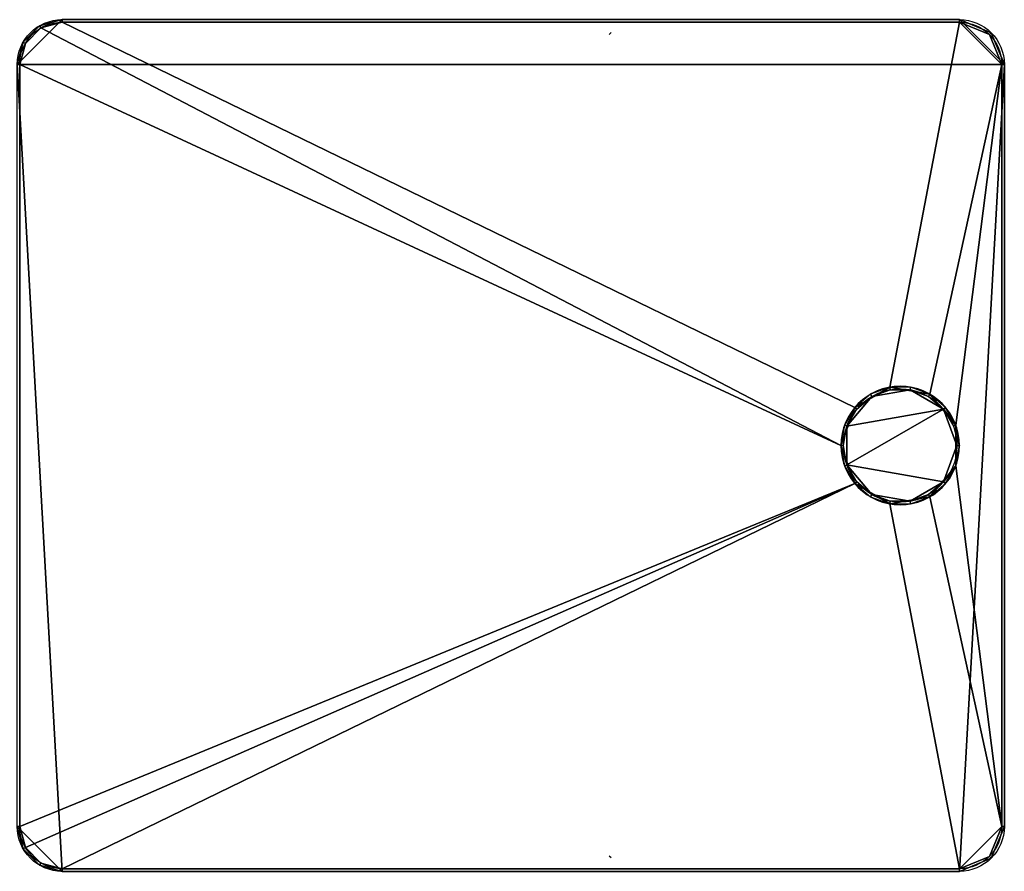
# Model space of a CAD drawing. Extents: x -18 to 477, y -50 to 50.
# Drawn here: x 360 to 477, y -50 to 50 of the extents above; entities that cross this region are included whole.
import ezdxf

# ---------------------------------------------------------------- set-up
doc = ezdxf.new("R2010")
doc.units = 0
doc.layers.add('2', color=7, linetype='CONTINUOUS')
doc.layers.add('TOP$2', color=7, linetype='CONTINUOUS')

msp = doc.modelspace()

# ---------------------------------------------------------------- linework, layer by layer
at = {"layer": '2', "color": 43, "linetype": 'CONTINUOUS'}
for p, q in [((365.41, 49.97, 385.22), (365.41, 50.28, 373.72)), ((365.41, 50.28, 373.72), (471.41, 50.28, 373.72)), ((471.41, 49.97, 385.22), (471.41, 50.28, 373.72)), ((365.41, 49.97, 385.22), (471.41, 49.97, 385.22)), ((360.41, 44.98, 385.22), (360.1, 44.98, 373.72)), ((360.41, -45.02, 385.22), (360.41, 44.98, 385.22)), ((476.41, 44.98, 385.22), (476.71, 44.98, 373.72)), ((476.41, 44.98, 385.22), (476.41, -45.02, 385.22)), ((476.71, 44.98, 373.72), (476.71, -45.02, 373.72)), ((360.41, -45.02, 385.22), (360.1, -45.02, 373.72)), ((476.41, -45.02, 385.22), (476.71, -45.02, 373.72)), ((365.41, -50.02, 385.22), (365.41, -50.33, 373.72)), ((471.41, -50.02, 385.22), (365.41, -50.02, 385.22)), ((471.41, -50.33, 373.72), (365.41, -50.33, 373.72)), ((471.41, -50.02, 385.22), (471.41, -50.33, 373.72))]:
    msp.add_line(p, q, dxfattribs=at)
at = {"layer": '2', "color": 43, "linetype": 'CONTINUOUS', "extrusion": (0, 0, -1)}
for centre in [(-464.41, -0.03, -383.72), (-464.41, -0.03, -385.22)]:
    msp.add_circle(centre, 7, dxfattribs=at)
at = {"layer": '2', "color": 43, "linetype": 'CONTINUOUS'}
for centre in [(464.41, -0.03, 385.22), (464.41, -0.03, 383.72)]:
    msp.add_circle(centre, 6.7, dxfattribs=at)
at = {"layer": '2', "color": 43, "linetype": 'CONTINUOUS', "extrusion": (0, 0, -1)}
for centre, radius, start, end in [((-365.41, 44.98, -373.72), 5.3, 0, 90), ((-471.41, 44.98, -373.72), 5.3, 90, 180), ((-365.41, 44.98, -385.22), 5, 0, 90), ((-471.41, 44.98, -385.22), 5, 90, 180), ((-365.41, -45.02, -373.72), 5.3, 270, 0), ((-365.41, -45.02, -385.22), 5, 270, 0), ((-471.41, -45.02, -385.22), 5, 180, 270), ((-471.41, -45.02, -373.72), 5.3, 180, 270)]:
    msp.add_arc(centre, radius, start, end, dxfattribs=at)
at = {"layer": '2', "color": 9, "linetype": 'CONTINUOUS'}
for points in [[(476.71, 44.98, 373.72), (360.1, 44.98, 373.72), (365.41, 50.28, 373.72), (471.41, 50.28, 373.72)], [(360.1, 44.98, 373.72), (360.81, 47.63, 373.72), (362.75, 49.57, 373.72), (365.41, 50.28, 373.72)], [(365.41, 50.28, 373.72), (362.75, 49.57, 373.72), (362.91, 49.31, 385.22), (365.41, 49.97, 385.22)], [(365.41, 50.28, 373.72), (365.41, 49.97, 385.22), (471.41, 49.97, 385.22), (471.41, 50.28, 373.72)], [(475.15, 48.72, 373.72), (471.41, 50.28, 373.72), (471.41, 49.97, 385.22), (474.94, 48.51, 385.22)], [(471.41, 50.28, 373.72), (475.15, 48.72, 373.72), (476.71, 44.98, 373.72)], [(362.91, 49.31, 385.22), (361.08, 47.47, 385.22), (360.41, 44.98, 385.22), (457.41, -0.03, 385.22)], [(362.75, 49.57, 373.72), (360.81, 47.63, 373.72), (361.08, 47.47, 385.22), (362.91, 49.31, 385.22)], [(457.41, -0.03, 385.22), (459.04, 4.47, 385.22), (365.41, 49.97, 385.22), (362.91, 49.31, 385.22)], [(459.04, 4.47, 385.22), (463.19, 6.87, 385.22), (471.41, 49.97, 385.22), (365.41, 49.97, 385.22)], [(471.41, 49.97, 385.22), (463.19, 6.87, 385.22), (467.91, 6.04, 385.22), (476.41, 44.98, 385.22)], [(476.41, 44.98, 385.22), (474.94, 48.51, 385.22), (471.41, 49.97, 385.22)], [(476.71, 44.98, 373.72), (475.15, 48.72, 373.72), (474.94, 48.51, 385.22), (476.41, 44.98, 385.22)], [(360.81, 47.63, 373.72), (360.1, 44.98, 373.72), (360.41, 44.98, 385.22), (361.08, 47.47, 385.22)], [(471.41, -50.33, 373.72), (365.41, -50.33, 373.72), (360.1, 44.98, 373.72), (476.71, 44.98, 373.72)], [(360.1, -45.02, 373.72), (360.1, 44.98, 373.72), (365.41, -50.33, 373.72)], [(459.04, -4.52, 385.22), (457.41, -0.03, 385.22), (360.41, 44.98, 385.22), (360.41, -45.02, 385.22)], [(467.91, 6.04, 385.22), (470.98, 2.37, 385.22), (476.41, 44.98, 385.22)], [(476.41, -45.02, 385.22), (476.41, 44.98, 385.22), (470.98, 2.37, 385.22), (470.98, -2.42, 385.22)], [(476.71, 44.98, 373.72), (476.71, -45.02, 373.72), (475.15, -48.77, 373.72), (471.41, -50.33, 373.72)], [(476.71, 44.98, 373.72), (476.41, 44.98, 385.22), (476.41, -45.02, 385.22), (476.71, -45.02, 373.72)], [(469.54, 4.28, 385.22), (465.57, 6.57, 385.22), (461.06, 5.78, 385.22), (458.11, 2.27, 385.22)], [(463.19, 6.87, 383.72), (463.19, 6.87, 385.22), (459.04, 4.47, 385.22), (459.04, 4.47, 383.72)], [(459.27, 4.28, 383.72), (461.06, 5.78, 383.72), (460.91, 6.04, 383.72), (459.04, 4.47, 383.72)], [(463.19, 6.87, 383.72), (460.91, 6.04, 383.72), (461.06, 5.78, 383.72), (463.24, 6.57, 383.72)], [(465.57, 6.57, 385.22), (465.57, 6.57, 383.72), (461.06, 5.78, 383.72), (461.06, 5.78, 385.22)], [(465.62, 6.87, 383.72), (463.19, 6.87, 383.72), (463.24, 6.57, 383.72), (465.57, 6.57, 383.72)], [(467.91, 6.04, 383.72), (467.91, 6.04, 385.22), (463.19, 6.87, 385.22), (463.19, 6.87, 383.72)], [(465.57, 6.57, 383.72), (467.76, 5.78, 383.72), (467.91, 6.04, 383.72), (465.62, 6.87, 383.72)], [(469.54, 4.28, 385.22), (469.54, 4.28, 383.72), (465.57, 6.57, 383.72), (465.57, 6.57, 385.22)], [(469.77, 4.47, 383.72), (467.91, 6.04, 383.72), (467.76, 5.78, 383.72), (469.54, 4.28, 383.72)], [(470.98, 2.37, 383.72), (470.98, 2.37, 385.22), (467.91, 6.04, 385.22), (467.91, 6.04, 383.72)], [(461.06, 5.78, 385.22), (461.06, 5.78, 383.72), (458.11, 2.27, 383.72), (458.11, 2.27, 385.22)], [(459.04, 4.47, 383.72), (459.04, 4.47, 385.22), (457.41, -0.03, 385.22), (457.41, -0.03, 383.72)], [(459.04, 4.47, 383.72), (457.83, 2.37, 383.72), (458.11, 2.27, 383.72), (459.27, 4.28, 383.72)], [(469.54, -4.33, 385.22), (471.11, -0.03, 385.22), (469.54, 4.28, 385.22), (458.11, -2.32, 385.22)], [(458.11, 2.27, 385.22), (458.11, -2.32, 385.22), (469.54, 4.28, 385.22)], [(470.98, 2.37, 383.72), (469.77, 4.47, 383.72), (469.54, 4.28, 383.72), (470.7, 2.27, 383.72)], [(471.11, -0.03, 385.22), (471.11, -0.03, 383.72), (469.54, 4.28, 383.72), (469.54, 4.28, 385.22)], [(457.71, -0.03, 383.72), (458.11, 2.27, 383.72), (457.83, 2.37, 383.72), (457.41, -0.03, 383.72)], [(471.41, -0.03, 383.72), (470.98, 2.37, 383.72), (470.7, 2.27, 383.72), (471, 1.14, 383.72)], [(470.98, -2.42, 383.72), (470.98, -2.42, 385.22), (470.98, 2.37, 385.22), (470.98, 2.37, 383.72)], [(458.11, 2.27, 385.22), (458.11, 2.27, 383.72), (458.11, -2.32, 383.72), (458.11, -2.32, 385.22)], [(471, 1.14, 383.72), (471.11, -0.03, 383.72), (471.41, -0.03, 383.72)], [(457.41, -0.03, 383.72), (457.83, -2.42, 383.72), (458.11, -2.32, 383.72), (457.71, -0.03, 383.72)], [(457.41, -0.03, 383.72), (457.41, -0.03, 385.22), (459.04, -4.52, 385.22), (459.04, -4.52, 383.72)], [(471.11, -0.03, 383.72), (469.54, -4.33, 383.72), (469.77, -4.52, 383.72), (470.98, -2.42, 383.72)], [(469.54, -4.33, 385.22), (469.54, -4.33, 383.72), (471.11, -0.03, 383.72), (471.11, -0.03, 385.22)], [(470.98, -2.42, 383.72), (471.41, -0.03, 383.72), (471.11, -0.03, 383.72)], [(459.27, -4.33, 383.72), (458.11, -2.32, 383.72), (457.83, -2.42, 383.72), (459.04, -4.52, 383.72)], [(458.11, -2.32, 385.22), (461.06, -5.83, 385.22), (465.57, -6.62, 385.22), (469.54, -4.33, 385.22)], [(458.11, -2.32, 385.22), (458.11, -2.32, 383.72), (461.06, -5.83, 383.72), (461.06, -5.83, 385.22)], [(470.98, -2.42, 385.22), (467.91, -6.09, 385.22), (476.41, -45.02, 385.22)], [(467.91, -6.09, 383.72), (467.91, -6.09, 385.22), (470.98, -2.42, 385.22), (470.98, -2.42, 383.72)], [(459.04, -4.52, 385.22), (360.41, -45.02, 385.22), (361.08, -47.52, 385.22)], [(361.08, -47.52, 385.22), (362.91, -49.36, 385.22), (365.41, -50.02, 385.22), (459.04, -4.52, 385.22)], [(365.41, -50.02, 385.22), (471.41, -50.02, 385.22), (463.19, -6.92, 385.22), (459.04, -4.52, 385.22)], [(459.04, -4.52, 383.72), (460.91, -6.09, 383.72), (461.06, -5.83, 383.72), (459.27, -4.33, 383.72)], [(459.04, -4.52, 383.72), (459.04, -4.52, 385.22), (463.19, -6.92, 385.22), (463.19, -6.92, 383.72)], [(465.57, -6.62, 385.22), (465.57, -6.62, 383.72), (469.54, -4.33, 383.72), (469.54, -4.33, 385.22)], [(467.91, -6.09, 383.72), (469.77, -4.52, 383.72), (469.54, -4.33, 383.72), (467.76, -5.83, 383.72)], [(463.24, -6.62, 383.72), (461.06, -5.83, 383.72), (460.91, -6.09, 383.72), (463.19, -6.92, 383.72)], [(461.06, -5.83, 385.22), (461.06, -5.83, 383.72), (465.57, -6.62, 383.72), (465.57, -6.62, 385.22)], [(476.41, -45.02, 385.22), (467.91, -6.09, 385.22), (463.19, -6.92, 385.22), (471.41, -50.02, 385.22)], [(463.19, -6.92, 383.72), (463.19, -6.92, 385.22), (467.91, -6.09, 385.22), (467.91, -6.09, 383.72)], [(465.57, -6.62, 383.72), (463.24, -6.62, 383.72), (463.19, -6.92, 383.72), (465.62, -6.92, 383.72)], [(465.62, -6.92, 383.72), (467.91, -6.09, 383.72), (467.76, -5.83, 383.72), (465.57, -6.62, 383.72)], [(360.1, -45.02, 373.72), (360.81, -47.68, 373.72), (361.08, -47.52, 385.22), (360.41, -45.02, 385.22)], [(365.41, -50.33, 373.72), (362.75, -49.62, 373.72), (360.81, -47.68, 373.72), (360.1, -45.02, 373.72)], [(471.41, -50.02, 385.22), (474.94, -48.56, 385.22), (476.41, -45.02, 385.22)], [(475.15, -48.77, 373.72), (476.71, -45.02, 373.72), (476.41, -45.02, 385.22), (474.94, -48.56, 385.22)], [(360.81, -47.68, 373.72), (362.75, -49.62, 373.72), (362.91, -49.36, 385.22), (361.08, -47.52, 385.22)], [(471.41, -50.33, 373.72), (475.15, -48.77, 373.72), (474.94, -48.56, 385.22), (471.41, -50.02, 385.22)], [(362.75, -49.62, 373.72), (365.41, -50.33, 373.72), (365.41, -50.02, 385.22), (362.91, -49.36, 385.22)], [(471.41, -50.33, 373.72), (471.41, -50.02, 385.22), (365.41, -50.02, 385.22), (365.41, -50.33, 373.72)]]:
    msp.add_3dface(points, dxfattribs=at)
at = {"layer": 'TOP$2', "color": 43, "linetype": 'CONTINUOUS'}
for p, q in [((430.04, 48.54, 588.63), (430.25, 48.75, 580.5)), ((430.25, -48.75, 580.5), (430.04, -48.54, 588.63))]:
    msp.add_line(p, q, dxfattribs=at)

doc.saveas('drawing.dxf')
